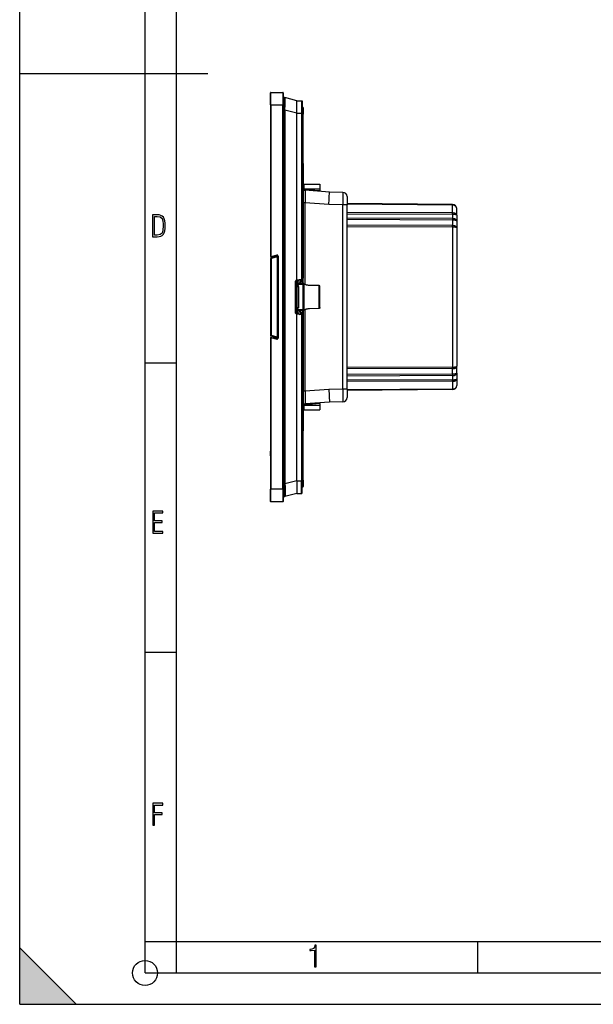
# Model space of a CAD drawing. Extents: x 0 to 420, y 0 to 297.
# Drawn here: x 0 to 92, y 0 to 157 of the extents above; entities that cross this region are included whole.
import ezdxf

# ---------------------------------------------------------------- set-up
doc = ezdxf.new("R2010")
doc.units = 0
doc.layers.get('0').update_dxf_attribs({"linetype": 'CONTINUOUS'})

msp = doc.modelspace()

# ---------------------------------------------------------------- linework, layer by layer
at = {"color": 7}
for p, q in [((0, 0), (0, 297)), ((0, 0), (0, 297)), ((20.000401, 4.99976), (20.000401, 292)), ((25.000401, 9.99976), (25.000401, 287)), ((0, 148.5), (30, 148.5)), ((40.031273, 143.514893), (40.031273, 145.448212)), ((40.097942, 145.514893), (41.964607, 145.514893)), ((40.097942, 143.514893), (40.097942, 145.514893)), ((41.964607, 145.514893), (41.964607, 143.514893)), ((42.031273, 145.448212), (42.031273, 143.514893)), ((42.164608, 142.672607), (42.164608, 144.543381)), ((44.231274, 144.189087), (42.330814, 144.672607)), ((40.031273, 143.514893), (40.031273, 119.348221)), ((40.097942, 143.514893), (40.031273, 143.514893)), ((40.097942, 143.514893), (41.964607, 143.514893)), ((40.097942, 143.514893), (40.097942, 119.348221)), ((42.031273, 143.514893), (41.964607, 143.514893)), ((41.964607, 82.181549), (41.964607, 143.514893)), ((42.031273, 82.181549), (42.031273, 143.514893)), ((44.231274, 144.189087), (44.965771, 144.182678)), ((44.231274, 142.189087), (44.231274, 144.189087)), ((44.965771, 144.182678), (44.965771, 142.182678)), ((45.097939, 144.030197), (45.097939, 142.182678)), ((45.231274, 143.048218), (45.231274, 142.048218)), ((42.164608, 142.672607), (42.164608, 83.023834)), ((42.330814, 142.672607), (42.164608, 142.672607)), ((44.231274, 142.189087), (42.330814, 142.672607)), ((42.330814, 142.672607), (42.330814, 83.023834)), ((44.231274, 142.189087), (44.965771, 142.182678)), ((44.231274, 115.550148), (44.231274, 142.189087)), ((44.965771, 142.182678), (44.965771, 115.679657)), ((45.097939, 142.182678), (44.965771, 142.182678)), ((45.097939, 142.182678), (45.097939, 115.758904)), ((45.097939, 142.048218), (45.231274, 142.048218)), ((45.231274, 134.173523), (45.231274, 142.048218)), ((45.097939, 134.173523), (45.231274, 134.173523)), ((45.231274, 134.17334), (45.231274, 130.36174)), ((45.364609, 130.848221), (45.364609, 130.207153)), ((45.364609, 130.848221), (47.897942, 130.848221)), ((47.897942, 130.848221), (47.897942, 130.114883)), ((42.164612, 130.030746), (42.031281, 130.023758)), ((45.132309, 130.36174), (45.097336, 130.36174)), ((45.132309, 130.36174), (45.132309, 115.877563)), ((45.132309, 130.36174), (45.231274, 130.36174)), ((45.231274, 130.36174), (45.231274, 115.881027)), ((45.396942, 130.114883), (45.285225, 130.042236)), ((45.396942, 130.114883), (47.897942, 130.114883)), ((45.5495, 130.02449), (45.539429, 129.891541)), ((49.426159, 129.597107), (45.539429, 129.891541)), ((45.5495, 130.02449), (47.897942, 129.846588)), ((47.897942, 130.114883), (47.897942, 129.846588)), ((47.897942, 129.846588), (47.897942, 129.713135)), ((51.576241, 129.55957), (49.426159, 129.597107)), ((52.231274, 128.893005), (52.231274, 127.559677)), ((45.561699, 127.885445), (45.231274, 127.885445)), ((45.561699, 114.839439), (45.561699, 127.885445)), ((49.350544, 127.598427), (45.561699, 127.885445)), ((51.570427, 127.559677), (49.350544, 127.598427)), ((51.570427, 98.136757), (51.570427, 127.559677)), ((52.231274, 127.559677), (51.570427, 127.559677)), ((52.231274, 98.136757), (52.231274, 127.559677)), ((69.087097, 127.617027), (52.231277, 127.76413)), ((69.087097, 127.519402), (52.231277, 127.666504)), ((69.087097, 126.279671), (69.087097, 127.519402)), ((69.087097, 126.279671), (52.231277, 126.340599)), ((69.087097, 126.043976), (52.231277, 126.104904)), ((69.087097, 126.043976), (69.087097, 125.378967)), ((69.74794, 125.905914), (69.74794, 126.950386)), ((69.74794, 125.905914), (69.74794, 124.964767)), ((69.087097, 124.256088), (52.231274, 124.317017)), ((69.087097, 125.378967), (52.231277, 125.439896)), ((69.087097, 125.14328), (52.231277, 125.204208)), ((69.087097, 125.14328), (69.087097, 124.256088)), ((69.74794, 124.964767), (69.74794, 123.882324)), ((69.087097, 124.020393), (52.231274, 124.081322)), ((69.087097, 124.020393), (69.087097, 101.676048)), ((69.74794, 123.882324), (69.74794, 101.814117)), ((41.021469, 119.544434), (40.289165, 119.348221)), ((41.038727, 119.480042), (40.297939, 119.281555)), ((40.953739, 119.312225), (40.953518, 119.457207)), ((41.021469, 119.544434), (41.038727, 119.480042)), ((40.038738, 118.963623), (40.017307, 118.963623)), ((40.017307, 118.963623), (40.017307, 106.732811)), ((40.097942, 119.348221), (40.031273, 119.348221)), ((40.14225, 118.963623), (40.038738, 118.963623)), ((40.038738, 118.963623), (40.038738, 106.732811)), ((40.097942, 119.348221), (40.289165, 119.348221)), ((40.097942, 119.348221), (40.097942, 119.281555)), ((40.097942, 119.281555), (40.297939, 119.281555)), ((40.116829, 119.092407), (40.117012, 119.162643)), ((40.117947, 119.092407), (40.117764, 119.162643)), ((40.126289, 119.092407), (40.126472, 119.162643)), ((40.127407, 119.092407), (40.127224, 119.162643)), ((40.135925, 119.28154), (40.135639, 119.092407)), ((40.136692, 119.281548), (40.136978, 119.092407)), ((41.079517, 119.34481), (40.137562, 119.092407)), ((40.14225, 118.963623), (40.14225, 106.732811)), ((41.10891, 119.248215), (40.166958, 118.995819)), ((40.220421, 119.114731), (40.236076, 119.119934)), ((40.235874, 119.119873), (40.953739, 119.312225)), ((40.236065, 119.28157), (40.236309, 119.119995)), ((40.23608, 119.118927), (40.236076, 119.119934)), ((40.289165, 119.348221), (40.297901, 119.281853)), ((40.953995, 119.312294), (40.958931, 119.313721)), ((40.959446, 119.312744), (40.959164, 119.313797)), ((40.959351, 119.31385), (40.968716, 119.315285)), ((41.10891, 119.248215), (41.10891, 106.448219)), ((41.10891, 119.248215), (41.164738, 119.248215)), ((41.164608, 119.383453), (41.164608, 106.312988)), ((41.231274, 119.383453), (41.164608, 119.383453)), ((41.231274, 119.383453), (41.231274, 106.312988)), ((42.031281, 117.568474), (42.164612, 117.532745)), ((42.164612, 117.163689), (42.031281, 117.12796)), ((44.031273, 110.293427), (44.031273, 115.403)), ((44.141453, 115.534309), (44.231274, 115.550148)), ((44.160976, 115.53775), (44.160976, 110.158676)), ((44.965771, 115.679657), (44.231274, 115.550148)), ((44.363483, 115.279503), (44.363483, 115.573456)), ((45.132286, 115.011429), (44.552975, 114.991196)), ((45.231274, 114.88163), (44.552975, 114.857941)), ((45.04285, 115.693253), (44.965771, 115.679657)), ((45.097542, 115.873199), (45.132309, 115.877563)), ((45.231274, 115.881027), (45.132309, 115.877563)), ((45.231274, 115.014885), (45.132309, 115.011429)), ((45.231274, 115.014885), (45.231274, 115.881027)), ((45.231274, 114.88163), (45.231274, 115.014824)), ((45.231274, 110.814804), (45.231274, 114.88163)), ((45.363445, 114.919571), (45.363445, 112.848221)), ((47.76577, 114.681824), (46.255589, 114.704384)), ((47.76577, 114.681824), (46.255589, 114.704384)), ((42.063339, 114.131577), (42.031273, 114.164032)), ((42.031281, 114.049591), (42.058529, 114.024559)), ((42.063362, 114.131561), (42.058567, 114.024529)), ((42.164635, 114.01239), (42.058567, 114.024529)), ((42.16457, 114.11998), (42.063313, 114.131561)), ((44.231274, 114.658066), (44.359955, 114.658066)), ((44.231274, 114.658066), (44.231274, 114.573662)), ((44.231274, 114.573662), (44.231274, 111.122772)), ((44.231606, 114.573601), (44.359955, 114.550972)), ((44.359955, 114.658066), (44.359955, 114.550972)), ((44.564606, 114.514885), (44.359955, 114.550972)), ((44.564606, 111.181549), (44.564606, 114.514885)), ((47.76577, 112.848221), (47.76577, 114.681824)), ((47.897942, 112.848221), (47.897942, 114.525864)), ((42.031254, 113.11692), (42.058594, 113.091812)), ((42.031281, 112.579536), (42.058567, 112.604599)), ((42.031288, 111.646851), (42.058529, 111.671875)), ((42.063362, 111.564873), (42.031609, 111.532745)), ((42.164589, 113.091835), (42.058567, 113.091835)), ((42.164608, 112.604599), (42.058567, 112.604599)), ((42.164639, 111.684036), (42.058567, 111.671906)), ((42.058567, 111.671906), (42.063362, 111.56488)), ((42.16457, 111.576454), (42.063313, 111.564865)), ((42.164577, 112.678741), (42.102169, 112.627884)), ((42.132977, 113.047028), (42.164841, 113.02037)), ((42.164845, 112.676071), (42.132977, 112.649406)), ((45.363445, 112.848221), (45.363445, 110.776863)), ((47.76577, 111.014603), (47.76577, 112.848221)), ((47.897942, 111.170563), (47.897942, 112.848221)), ((44.141453, 110.162125), (44.231274, 110.146286)), ((44.231274, 111.038368), (44.231274, 111.122772)), ((44.359955, 111.038368), (44.231274, 111.038368)), ((44.231274, 83.507347), (44.231274, 110.146286)), ((44.965771, 110.016769), (44.231274, 110.146286)), ((44.231384, 111.122795), (44.359955, 111.145462)), ((44.564606, 111.181549), (44.359955, 111.145462)), ((44.359955, 111.038368), (44.359955, 111.145462)), ((44.363483, 110.122971), (44.363483, 110.416931)), ((45.231274, 110.814804), (44.552975, 110.838486)), ((45.132286, 110.685005), (44.552975, 110.705238)), ((44.965771, 110.016769), (44.965771, 83.513756)), ((45.04285, 110.003181), (44.965771, 110.016769)), ((45.132309, 110.685005), (45.231274, 110.681549)), ((45.231274, 110.681808), (45.231274, 110.814804)), ((45.231274, 110.681549), (45.231274, 109.815414)), ((45.561699, 97.810989), (45.561699, 110.856956)), ((47.76577, 111.014603), (46.255589, 110.99205)), ((47.76577, 111.014603), (46.255589, 110.99205)), ((45.132309, 109.818863), (45.097542, 109.823242)), ((45.097939, 109.937531), (45.097939, 83.513756)), ((45.132309, 109.818863), (45.231274, 109.815414)), ((45.132309, 109.818863), (45.132309, 95.334694)), ((45.231274, 109.815414), (45.231274, 95.334694)), ((40.038738, 106.732811), (40.017307, 106.732811)), ((40.031273, 106.348221), (40.031273, 82.181549)), ((40.097942, 106.348221), (40.031273, 106.348221)), ((40.14225, 106.732811), (40.038738, 106.732811)), ((40.097942, 106.414886), (40.297939, 106.414886)), ((40.097942, 106.348221), (40.097942, 106.414886)), ((40.097942, 106.348221), (40.097942, 82.181549)), ((40.097942, 106.348221), (40.289165, 106.348221)), ((41.058102, 106.351624), (40.116131, 106.604019)), ((41.079517, 106.351624), (40.137562, 106.604019)), ((41.10891, 106.448219), (40.166958, 106.700615)), ((40.289165, 106.348221), (40.297901, 106.414581)), ((40.289165, 106.348221), (41.021469, 106.151993)), ((40.297939, 106.414886), (41.038727, 106.216393)), ((41.021469, 106.151993), (41.038727, 106.216393)), ((41.079517, 106.351624), (41.058102, 106.351624)), ((41.10891, 106.448219), (41.164734, 106.448219)), ((41.231274, 106.312988), (41.164608, 106.312988)), ((20.000401, 102.333), (25.000401, 102.333)), ((69.087097, 101.676048), (52.231274, 101.61512)), ((69.087097, 101.440353), (52.231274, 101.379425)), ((69.087097, 100.553162), (52.231277, 100.492233)), ((69.087097, 100.553162), (69.087097, 101.440353)), ((69.74794, 100.731674), (69.74794, 101.814117)), ((69.74794, 100.731674), (69.74794, 99.790527)), ((69.087097, 100.317474), (52.231277, 100.256546)), ((69.087097, 99.652466), (52.231277, 99.591537)), ((69.087097, 99.416771), (52.231277, 99.355843)), ((69.087097, 100.317474), (69.087097, 99.652466)), ((69.087097, 99.416771), (69.087097, 98.17704)), ((69.74794, 99.790527), (69.74794, 98.746056)), ((45.561699, 97.810989), (45.231274, 97.810989)), ((49.350544, 98.098007), (45.561699, 97.810989)), ((51.570427, 98.136757), (49.350544, 98.098007)), ((52.231274, 98.136757), (51.570427, 98.136757)), ((52.231274, 98.136757), (52.231274, 96.803421)), ((69.087097, 98.17704), (52.231277, 98.029938)), ((69.087097, 98.079414), (52.231277, 97.932312)), ((49.426159, 96.099327), (45.539429, 95.804893)), ((47.897942, 95.849846), (45.5495, 95.671944)), ((47.897942, 95.849846), (47.897942, 95.983292)), ((47.897942, 95.849846), (47.897942, 95.581551)), ((51.576241, 96.136856), (49.426159, 96.099327)), ((42.164612, 95.665688), (42.031281, 95.672668)), ((45.132309, 95.334694), (45.097336, 95.334694)), ((45.132309, 95.334694), (45.231274, 95.334694)), ((45.231274, 95.334694), (45.231274, 91.523087)), ((45.285393, 95.654099), (45.396942, 95.581551)), ((45.364609, 95.489288), (45.364609, 94.848213)), ((45.364609, 94.848213), (47.897942, 94.848213)), ((45.396942, 95.581551), (47.897942, 95.581551)), ((45.539429, 95.804893), (45.5495, 95.671944)), ((47.897942, 95.581551), (47.897942, 94.848213)), ((45.097939, 91.522919), (45.231274, 91.522919)), ((45.231274, 83.648216), (45.231274, 91.522919)), ((40.031273, 89.424461), (40.031273, 89.423439)), ((40.031273, 89.423439), (40.031273, 89.400047)), ((40.031273, 89.400505), (40.031273, 89.168488)), ((40.031273, 89.400047), (40.031273, 89.335808)), ((40.031273, 89.335251), (40.031273, 88.417305)), ((40.031273, 89.168488), (40.031273, 89.043716)), ((40.031273, 89.043716), (40.031273, 89.042114)), ((40.031273, 89.042099), (40.031273, 88.94883)), ((40.031273, 88.94883), (40.031273, 88.854309)), ((40.031273, 88.854309), (40.031273, 88.844635)), ((40.031273, 88.844635), (40.031273, 88.594193)), ((40.031273, 88.594193), (40.031273, 87.362595)), ((40.031273, 88.417305), (40.031273, 88.371834)), ((40.031273, 88.371834), (40.031273, 88.273193)), ((40.031273, 88.173401), (40.031273, 88.273193)), ((40.031273, 87.792984), (40.031273, 88.173401)), ((40.031273, 87.792), (40.031273, 87.792778)), ((40.031273, 87.506424), (40.031273, 87.791672)), ((40.031273, 87.506424), (40.031273, 87.50573)), ((40.031273, 87.505753), (40.031273, 87.440521)), ((40.031273, 87.440521), (40.031273, 87.400902)), ((40.031273, 87.400696), (40.031273, 87.37973)), ((40.031273, 87.362373), (40.031273, 87.291176)), ((44.231274, 83.507347), (42.330814, 83.023834)), ((44.231274, 83.507347), (44.965771, 83.513756)), ((44.231274, 83.507347), (44.231274, 81.507347)), ((44.965771, 81.513756), (44.965771, 83.513756)), ((45.097939, 83.513756), (44.965771, 83.513756)), ((45.097939, 83.648216), (45.231274, 83.648216)), ((45.097939, 82.514885), (45.097939, 83.648216)), ((45.097939, 81.666237), (45.097939, 83.513756)), ((45.231274, 83.648216), (45.231274, 82.648216)), ((40.031273, 80.248215), (40.031273, 82.181549)), ((40.097942, 82.181549), (40.031273, 82.181549)), ((41.964607, 82.181549), (40.097942, 82.181549)), ((40.097942, 80.181549), (40.097942, 82.181549)), ((42.031273, 82.181549), (41.964607, 82.181549)), ((41.964607, 82.181549), (41.964607, 80.181549)), ((42.031273, 82.181549), (42.031273, 80.248215)), ((42.164608, 83.023834), (42.164608, 81.153053)), ((42.330814, 83.023834), (42.164608, 83.023834)), ((41.964607, 80.181549), (40.097942, 80.181549)), ((44.231274, 81.507347), (42.330814, 81.023834)), ((44.231274, 81.507347), (44.965771, 81.513756)), ((20.000401, 56.166599), (25.000401, 56.166599)), ((20.000401, 10), (25.000401, 10)), ((20.000401, 9.99976), (25.000401, 9.99976)), ((25.000401, 9.99976), (410, 9.99976)), ((25.0005, 4.99976), (25.0005, 9.99976)), ((73.125504, 4.99976), (73.125504, 9.99976)), ((0, 9), (9, 0)), ((0, 0), (0, 9)), ((20.000401, 4.99976), (167.501007, 4.99976)), ((0, 0), (420, 0)), ((0, 0), (420, 0)), ((0, 0), (9, 0))]:
    msp.add_line(p, q, dxfattribs=at)
for points in [[(42.330814, 142.672607), (42.333889, 142.882812), (42.339046, 143.331482), (42.342224, 143.762543), (42.343063, 144.13208), (42.341461, 144.423767), (42.338455, 144.578934), (42.336349, 144.629822), (42.333534, 144.6633), (42.33189, 144.671066), (42.331429, 144.672043), (42.331184, 144.672363), (42.330814, 144.672607)], [(44.965771, 144.182678), (44.983021, 144.181335), (45.000031, 144.177811), (45.016571, 144.172287), (45.031944, 144.164429), (45.042789, 144.156464), (45.049545, 144.150452), (45.062477, 144.137527), (45.075134, 144.123413), (45.084641, 144.105804), (45.086792, 144.098816), (45.090141, 144.084381), (45.09499, 144.060272), (45.096779, 144.048264), (45.097939, 144.030197)], [(45.23127, 130.223923), (45.232628, 130.221527), (45.236671, 130.219208), (45.243324, 130.216949), (45.252441, 130.214844), (45.263847, 130.212936), (45.27729, 130.211243), (45.292519, 130.209808), (45.309219, 130.208664), (45.327049, 130.207825), (45.345634, 130.207321), (45.364609, 130.207153)], [(49.350544, 127.598427), (49.390007, 128.48497), (49.409431, 128.964569), (49.423832, 129.375854), (49.427193, 129.509995), (49.427757, 129.569794), (49.427429, 129.587219), (49.426682, 129.595993), (49.42646, 129.596771), (49.426342, 129.596985), (49.426155, 129.597107)], [(51.576241, 129.55957), (51.576347, 129.559235), (51.576546, 129.556488), (51.577042, 129.532028), (51.577614, 129.326599), (51.57653, 128.841965), (51.570427, 127.559677)], [(69.08709, 127.519409), (69.087181, 127.539047), (69.087257, 127.556747), (69.087303, 127.572372), (69.087334, 127.585785), (69.087334, 127.596924), (69.087303, 127.605667), (69.087257, 127.611969), (69.087181, 127.615753), (69.08709, 127.617035)], [(69.74794, 126.950378), (69.741234, 127.030914), (69.72123, 127.109833), (69.688354, 127.185547), (69.64325, 127.2565), (69.58683, 127.32132), (69.520241, 127.378662), (69.444809, 127.427368), (69.362061, 127.466492), (69.273659, 127.495209), (69.181381, 127.51297), (69.08709, 127.519409)], [(69.08709, 126.043976), (69.087181, 126.073029), (69.087257, 126.101852), (69.087303, 126.130249), (69.087334, 126.157974), (69.087334, 126.184845), (69.087303, 126.210632), (69.087257, 126.235168), (69.087181, 126.25824), (69.08709, 126.279663)], [(69.74794, 125.905914), (69.741234, 125.925446), (69.72123, 125.944611), (69.688354, 125.962967), (69.64325, 125.980194), (69.58683, 125.995911), (69.520241, 126.009827), (69.444809, 126.021652), (69.362061, 126.031143), (69.273659, 126.038116), (69.181381, 126.042419), (69.08709, 126.043976)], [(69.747948, 125.905914), (69.741234, 125.958801), (69.721237, 126.010651), (69.688362, 126.060364), (69.643257, 126.106995), (69.586838, 126.149567), (69.520241, 126.187225), (69.444817, 126.219223), (69.362068, 126.244904), (69.273659, 126.263779), (69.181389, 126.275452), (69.087097, 126.279663)], [(69.08709, 125.378967), (69.086998, 125.349915), (69.086929, 125.321091), (69.086884, 125.292694), (69.086861, 125.264969), (69.086861, 125.238098), (69.086884, 125.212311), (69.086929, 125.187775), (69.086998, 125.164703), (69.08709, 125.14328)], [(69.08709, 124.020386), (69.087181, 124.049438), (69.087257, 124.078278), (69.087303, 124.106659), (69.087334, 124.134399), (69.087334, 124.161255), (69.087303, 124.187042), (69.087257, 124.211578), (69.087181, 124.23465), (69.08709, 124.256088)], [(69.747948, 124.964767), (69.741234, 125.023392), (69.721237, 125.080841), (69.688362, 125.135941), (69.643257, 125.187592), (69.586838, 125.234772), (69.520241, 125.27652), (69.444817, 125.311981), (69.362068, 125.340454), (69.273659, 125.361359), (69.181389, 125.374283), (69.087097, 125.378967)], [(69.74794, 124.964767), (69.745529, 124.979935), (69.738327, 124.994987), (69.726379, 125.009804), (69.714417, 125.020676), (69.699905, 125.031303), (69.682846, 125.04171), (69.663361, 125.051788), (69.617676, 125.07077), (69.58577, 125.081467), (69.550957, 125.091454), (69.512253, 125.10096), (69.470955, 125.109604), (69.383049, 125.123932), (69.288269, 125.134453), (69.188858, 125.140945), (69.087097, 125.14328)], [(69.747948, 123.882324), (69.741234, 123.935226), (69.721237, 123.987061), (69.688362, 124.036789), (69.643257, 124.083405), (69.586838, 124.125977), (69.520241, 124.163635), (69.444817, 124.195648), (69.362068, 124.221329), (69.273659, 124.240204), (69.181389, 124.251862), (69.087097, 124.256088)], [(69.74794, 123.882324), (69.741234, 123.901855), (69.72123, 123.921021), (69.688354, 123.939377), (69.64325, 123.956604), (69.58683, 123.972321), (69.520241, 123.986237), (69.444809, 123.998062), (69.362061, 124.007553), (69.273659, 124.014526), (69.181381, 124.018829), (69.08709, 124.020386)], [(40.166954, 118.995819), (40.163216, 119.009644), (40.159492, 119.023193), (40.155838, 119.036163), (40.152344, 119.048309), (40.149086, 119.059372), (40.146111, 119.069122), (40.143501, 119.077377), (40.141296, 119.083954), (40.139549, 119.088699), (40.138298, 119.091553), (40.137566, 119.092407)], [(41.164604, 119.328796), (41.156303, 119.33429), (41.147507, 119.338913), (41.13829, 119.342651), (41.128746, 119.345459), (41.118973, 119.34729), (41.109062, 119.348145), (41.099121, 119.348022), (41.089241, 119.346893), (41.079514, 119.344818)], [(41.10891, 119.248215), (41.105171, 119.262039), (41.10144, 119.275574), (41.097786, 119.288559), (41.094292, 119.300705), (41.091034, 119.311768), (41.088066, 119.321533), (41.085449, 119.329773), (41.083244, 119.336334), (41.081505, 119.341095), (41.080254, 119.343933), (41.079514, 119.344818)], [(44.363483, 115.279503), (44.361809, 115.220322), (44.357018, 115.162582), (44.349495, 115.106537), (44.342293, 115.065781), (44.333946, 115.026207), (44.31448, 114.950905), (44.295658, 114.890617), (44.275818, 114.834763), (44.255806, 114.783585)], [(44.408058, 114.952347), (44.487831, 115.001251), (44.56118, 115.059601), (44.627144, 115.126617), (44.684853, 115.201416), (44.733559, 115.28302), (44.772606, 115.370331), (44.801491, 115.46225), (44.819817, 115.557526), (44.827347, 115.654892)], [(44.552971, 114.991196), (44.552361, 114.989807), (44.551857, 114.985748), (44.55146, 114.979095), (44.551201, 114.969986), (44.551064, 114.958588), (44.551064, 114.945145), (44.551201, 114.929932), (44.55146, 114.913254), (44.551857, 114.895447), (44.552361, 114.876892), (44.552971, 114.857941)], [(44.552971, 114.991196), (44.619423, 115.003204), (44.683708, 115.034271), (44.744392, 115.08371), (44.800133, 115.150452), (44.849678, 115.232941), (44.89193, 115.329391), (44.925934, 115.437622), (44.950935, 115.555237), (44.966377, 115.679565)], [(45.132309, 115.011414), (45.136299, 115.020386), (45.139595, 115.046753), (45.14212, 115.090012), (45.143837, 115.149292), (45.144707, 115.223358), (45.144707, 115.31073), (45.143837, 115.409607), (45.14212, 115.518021), (45.139595, 115.633728), (45.136299, 115.754395), (45.132309, 115.877563)], [(45.231274, 115.113724), (45.233826, 115.086563), (45.241253, 115.058441), (45.253281, 115.03006), (45.26973, 115.002029), (45.290539, 114.975082), (45.302597, 114.962296), (45.315796, 114.950165), (45.338146, 114.933411), (45.363445, 114.919571)], [(46.255589, 114.704384), (46.157501, 114.70842), (46.060463, 114.717484), (45.965263, 114.731186), (45.872574, 114.749039), (45.8144, 114.762451), (45.75769, 114.77713), (45.699013, 114.793938), (45.642395, 114.811676), (45.572369, 114.835632), (45.506622, 114.860092), (45.430187, 114.890808), (45.363445, 114.919571)], [(46.255589, 114.704384), (46.157501, 114.70842), (46.060463, 114.717484), (45.965263, 114.731186), (45.872574, 114.749039), (45.8144, 114.762451), (45.75769, 114.77713), (45.699013, 114.793938), (45.642395, 114.811676), (45.572369, 114.835632), (45.506622, 114.860092), (45.430187, 114.890808), (45.363445, 114.919571)], [(42.058567, 113.091835), (42.056683, 113.325203), (42.053547, 113.558701), (42.05275, 113.766052), (42.053917, 113.86956), (42.058567, 114.024529)], [(47.897942, 114.525864), (47.896309, 114.550339), (47.891388, 114.574387), (47.883377, 114.596962), (47.872204, 114.618156), (47.858562, 114.636627), (47.842197, 114.652718), (47.824249, 114.665298), (47.80444, 114.674622), (47.7854, 114.679855), (47.76577, 114.681824)], [(47.897942, 114.525864), (47.896309, 114.550339), (47.891388, 114.574387), (47.883377, 114.596962), (47.872204, 114.618156), (47.858562, 114.636627), (47.842197, 114.652718), (47.824249, 114.665298), (47.80444, 114.674622), (47.7854, 114.679855), (47.76577, 114.681824)], [(42.058567, 112.604599), (42.056683, 112.371231), (42.053547, 112.137733), (42.05275, 111.930389), (42.053917, 111.826874), (42.058567, 111.671906)], [(44.363483, 110.416931), (44.361225, 110.485687), (44.354832, 110.552444), (44.344906, 110.616791), (44.336288, 110.659737), (44.326485, 110.701248), (44.313847, 110.747711), (44.300224, 110.791969), (44.278187, 110.855316), (44.255806, 110.912857)], [(44.827354, 110.041534), (44.819817, 110.138916), (44.801491, 110.234177), (44.772606, 110.32608), (44.733559, 110.413422), (44.68486, 110.495026), (44.627144, 110.569824), (44.56118, 110.636841), (44.487831, 110.69519), (44.408058, 110.74408)], [(44.552971, 110.838486), (44.552361, 110.819534), (44.551857, 110.800964), (44.55146, 110.783173), (44.551201, 110.766495), (44.551064, 110.751282), (44.551064, 110.737839), (44.551201, 110.72644), (44.55146, 110.717316), (44.551857, 110.710663), (44.552361, 110.706604), (44.552971, 110.705231)], [(44.966377, 110.016846), (44.950935, 110.141205), (44.925941, 110.25882), (44.89193, 110.367035), (44.849678, 110.463486), (44.800133, 110.54599), (44.744392, 110.612717), (44.683708, 110.66217), (44.619423, 110.693237), (44.552971, 110.705231)], [(45.132309, 109.818863), (45.136299, 109.942032), (45.139595, 110.062698), (45.14212, 110.178406), (45.143837, 110.286804), (45.144707, 110.385712), (45.144707, 110.473068), (45.143837, 110.54715), (45.14212, 110.606415), (45.139595, 110.649673), (45.136299, 110.676056), (45.132309, 110.684998)], [(45.363445, 110.776863), (45.346626, 110.76825), (45.331062, 110.758194), (45.31625, 110.746658), (45.302677, 110.734222), (45.279354, 110.707779), (45.262459, 110.682999), (45.249054, 110.657486), (45.239281, 110.631874), (45.233303, 110.606773), (45.231274, 110.58271)], [(46.255589, 110.99205), (46.157501, 110.988007), (46.060463, 110.978958), (45.965263, 110.965248), (45.872574, 110.947403), (45.8144, 110.933983), (45.75769, 110.919312), (45.699013, 110.902496), (45.642395, 110.88475), (45.572369, 110.860794), (45.506622, 110.836342), (45.430187, 110.805618), (45.363445, 110.776863)], [(47.897942, 111.170563), (47.896309, 111.146103), (47.891388, 111.122047), (47.883377, 111.099472), (47.872204, 111.078278), (47.858562, 111.059807), (47.842197, 111.043716), (47.824249, 111.031136), (47.80444, 111.021805), (47.7854, 111.016586), (47.76577, 111.014603)], [(40.137566, 106.604019), (40.138298, 106.604889), (40.139549, 106.607727), (40.141296, 106.612488), (40.143501, 106.619049), (40.146111, 106.627304), (40.149086, 106.637054), (40.152344, 106.648132), (40.155838, 106.660278), (40.159492, 106.673248), (40.163216, 106.686798), (40.166954, 106.700623)], [(41.079514, 106.351624), (41.080254, 106.352493), (41.081505, 106.355347), (41.083244, 106.360092), (41.085449, 106.366669), (41.088066, 106.374908), (41.091034, 106.384674), (41.094292, 106.395721), (41.097786, 106.407867), (41.10144, 106.420853), (41.105171, 106.434387), (41.10891, 106.448212)], [(41.079514, 106.351624), (41.089241, 106.349533), (41.099121, 106.348419), (41.109062, 106.348297), (41.118973, 106.349152), (41.128746, 106.350983), (41.13829, 106.35379), (41.147507, 106.357513), (41.156303, 106.362152), (41.164604, 106.36763)], [(69.08709, 100.553162), (69.086998, 100.531738), (69.086929, 100.508667), (69.086884, 100.484131), (69.086861, 100.458344), (69.086861, 100.431473), (69.086884, 100.403748), (69.086929, 100.375351), (69.086998, 100.346527), (69.08709, 100.317474)], [(69.08709, 101.676056), (69.181381, 101.677612), (69.273659, 101.681915), (69.362061, 101.688873), (69.444809, 101.698364), (69.520241, 101.710205), (69.58683, 101.724106), (69.64325, 101.739838), (69.688347, 101.75705), (69.72123, 101.775421), (69.741234, 101.794571), (69.74794, 101.814117)], [(69.08709, 101.440353), (69.087181, 101.461792), (69.087257, 101.484863), (69.087303, 101.509399), (69.087334, 101.535187), (69.087334, 101.562042), (69.087303, 101.589783), (69.087257, 101.618164), (69.087181, 101.647003), (69.08709, 101.676056)], [(69.087097, 101.440353), (69.181389, 101.44458), (69.273659, 101.456238), (69.362068, 101.475113), (69.444817, 101.500793), (69.520241, 101.532806), (69.586838, 101.570465), (69.643257, 101.613037), (69.688362, 101.659653), (69.721237, 101.709381), (69.741234, 101.761215), (69.747948, 101.814117)], [(69.087097, 100.317474), (69.181389, 100.322159), (69.273659, 100.335083), (69.362068, 100.355988), (69.444817, 100.38446), (69.520241, 100.419922), (69.586838, 100.46167), (69.643257, 100.50885), (69.688362, 100.560501), (69.721237, 100.615601), (69.741234, 100.67305), (69.747948, 100.731674)], [(69.74794, 100.731674), (69.745529, 100.716507), (69.738327, 100.701454), (69.726379, 100.686638), (69.714417, 100.675766), (69.699905, 100.665131), (69.682846, 100.654732), (69.663361, 100.644653), (69.617676, 100.625671), (69.58577, 100.614975), (69.550957, 100.60498), (69.512253, 100.595482), (69.470955, 100.586838), (69.383049, 100.572502), (69.288269, 100.561989), (69.188858, 100.555496), (69.087097, 100.553162)], [(69.08709, 99.652466), (69.181381, 99.654022), (69.273659, 99.658325), (69.362061, 99.665298), (69.444809, 99.674789), (69.520241, 99.686615), (69.58683, 99.700531), (69.64325, 99.716248), (69.688347, 99.733475), (69.72123, 99.751831), (69.741234, 99.770996), (69.74794, 99.790527)], [(69.08709, 99.416779), (69.087181, 99.438202), (69.087257, 99.461273), (69.087303, 99.485809), (69.087334, 99.511597), (69.087334, 99.538467), (69.087303, 99.566193), (69.087257, 99.594589), (69.087181, 99.623413), (69.08709, 99.652466)], [(69.087097, 99.416763), (69.181389, 99.42099), (69.273659, 99.432648), (69.362068, 99.451523), (69.444817, 99.477203), (69.520241, 99.509216), (69.586838, 99.546875), (69.643257, 99.589447), (69.688362, 99.636063), (69.721237, 99.685791), (69.741234, 99.737625), (69.747948, 99.790527)], [(49.350544, 98.098007), (49.390011, 97.211403), (49.409439, 96.731674), (49.423824, 96.320786), (49.427189, 96.186684), (49.427757, 96.126793), (49.427429, 96.109314), (49.426689, 96.100471), (49.426468, 96.099693), (49.426353, 96.099464), (49.426163, 96.099327)], [(51.570427, 98.136757), (51.57663, 96.824196), (51.577614, 96.340164), (51.577072, 96.166908), (51.576405, 96.13768), (51.576298, 96.136948), (51.576241, 96.136856)], [(69.08709, 98.177032), (69.181381, 98.183472), (69.273659, 98.201233), (69.362061, 98.22995), (69.444809, 98.269073), (69.520241, 98.31778), (69.58683, 98.375122), (69.64325, 98.439926), (69.688354, 98.510895), (69.72123, 98.586609), (69.741234, 98.665512), (69.74794, 98.746048)], [(69.08709, 98.079407), (69.087181, 98.080688), (69.087257, 98.084473), (69.087303, 98.090775), (69.087334, 98.099518), (69.087334, 98.110657), (69.087303, 98.124069), (69.087257, 98.139694), (69.087181, 98.157394), (69.08709, 98.177032)], [(45.364609, 95.489288), (45.345634, 95.489105), (45.327049, 95.488617), (45.309219, 95.487762), (45.292519, 95.486633), (45.27729, 95.485199), (45.263847, 95.48349), (45.252441, 95.481583), (45.243324, 95.479477), (45.236671, 95.477234), (45.232628, 95.474899), (45.23127, 95.472504)], [(42.330814, 83.023834), (42.337029, 82.560074), (42.341122, 82.116127), (42.342884, 81.765167), (42.342831, 81.459137), (42.340778, 81.222931), (42.337734, 81.097046), (42.335701, 81.05619), (42.333248, 81.031242), (42.331844, 81.025253), (42.331398, 81.024345), (42.331169, 81.024055), (42.330814, 81.023834)], [(44.965771, 81.513756), (44.983021, 81.515099), (45.000031, 81.518623), (45.016571, 81.524147), (45.031944, 81.532005), (45.042789, 81.539978), (45.049545, 81.545982), (45.062477, 81.558907), (45.075134, 81.573021), (45.084641, 81.59063), (45.086792, 81.597618), (45.090141, 81.612045), (45.09499, 81.636154), (45.096779, 81.64817), (45.097939, 81.666237)]]:
    msp.add_lwpolyline(points, dxfattribs=at)
for points in [[(21.209959, 122.479729), (21.938147, 122.479729), (22.267006, 122.49852), (22.53949, 122.573685), (22.760294, 122.695839), (22.93412, 122.879059), (23.060965, 123.118652), (23.150227, 123.419327), (23.201904, 123.790466), (23.220697, 124.232079), (23.201904, 124.668991), (23.150227, 125.040131), (23.065662, 125.340805), (22.93412, 125.580399), (22.760294, 125.758926), (22.53949, 125.881073), (22.262308, 125.956238), (21.938147, 125.979729), (21.209959, 125.979729)], [(21.501234, 122.742813), (21.501234, 125.721336), (21.919355, 125.721336), (22.407946, 125.641472), (22.708616, 125.387779), (22.858952, 124.927383), (22.891838, 124.607918), (22.905931, 124.227379), (22.858952, 123.527382), (22.708616, 123.066978), (22.407946, 122.817986), (21.919355, 122.742813)], [(21.244259, 75.172127), (22.850969, 75.172127), (22.850969, 75.444611), (21.535534, 75.444611), (21.535534, 76.868103), (22.719427, 76.868103), (22.719427, 77.135887), (21.535534, 77.135887), (21.535534, 78.399643), (22.850969, 78.399643), (22.850969, 78.672127), (21.244259, 78.672127)], [(21.244259, 28.569124), (21.535534, 28.569124), (21.535534, 30.265097), (22.719427, 30.265097), (22.719427, 30.532883), (21.535534, 30.532883), (21.535534, 31.79664), (22.850969, 31.79664), (22.850969, 32.069122), (21.244259, 32.069122)], [(47.03595, 5.977674), (47.322525, 5.977674), (47.322525, 9.425997), (47.101723, 9.425997), (47.026554, 9.120627), (46.876217, 8.918613), (46.63662, 8.796467), (46.303062, 8.754185), (46.303062, 8.575661), (46.490982, 8.570963), (47.03595, 8.613245)]]:
    msp.add_lwpolyline(points, close=True, dxfattribs=at)
msp.add_circle((20.000401, 4.99976), 2, dxfattribs=at)
for centre, radius, start, end in [((40.097942, 145.448212), 0.066667, 90.000003, 180.000005), ((41.964607, 145.448212), 0.066667, 0, 90.000003), ((42.297939, 144.543381), 0.133333, 75.725693, 179.999995), ((45.097939, 143.048218), 0.133333, 0, 90.000003), ((45.097939, 134.173523), 0.133333, 269.999997, 360), ((6.681725, 130.195526), 38.451195, 0.247666, 2.453651), ((45.364609, 130.981552), 0.133333, 180.000005, 269.999997), ((45.564606, 130.223923), 0.333333, 180.000005, 265.667895), ((45.51561, 130.208511), 0.151075, 180.517081, 218.272564), ((45.564606, 130.223923), 0.2, 213.037347, 265.667793), ((448.004517, 133.51181), 402.48179, 180.515374, 180.800971), ((51.564606, 128.893005), 0.666667, 360, 89.000001), ((69.081276, 126.950386), 0.666667, 0, 89.499999), ((41.064606, 119.383453), 0.166667, 360, 104.999918), ((41.064606, 119.383453), 0.1, 0, 105), ((40.097942, 119.348221), 0.066667, 179.999995, 269.999997), ((40.172073, 118.963623), 0.133333, 105.000081, 180.00005), ((40.260559, 119.162643), 0.133334, 159.297278, 179.999431), ((40.175583, 118.963623), 0.033333, 105.000307, 180.000173), ((44.164608, 115.403), 0.133333, 100.000001, 180.000005), ((44.564606, 114.658066), 0.333333, 91.999998, 179.999995), ((44.559956, 114.658066), 0.2, 91.999991, 180.00005), ((45.390282, 114.657867), 1.200314, 125.882435, 148.808553), ((45.031273, 115.758904), 0.066667, 280.000002, 0), ((41.891354, 112.730385), 0.398277, 52.653587, 65.174123), ((41.891357, 112.966042), 0.398271, 294.825782, 307.34643), ((44.164608, 110.293427), 0.133333, 179.999995, 259.999999), ((44.564606, 111.038368), 0.333333, 180.000005, 268.000002), ((44.559956, 111.038368), 0.2, 179.999978, 267.999995), ((45.390125, 111.038437), 1.200105, 211.189699, 234.120925), ((45.031273, 109.937531), 0.066667, 360, 79.999998), ((40.097942, 106.348221), 0.066667, 90.000003, 180.000005), ((40.172073, 106.732811), 0.133333, 179.99995, 254.999919), ((40.175583, 106.732811), 0.033333, 179.999868, 254.999652), ((41.064606, 106.312988), 0.166667, 255, 359.999919), ((41.064606, 106.312988), 0.1, 255, 360), ((448.007446, 92.184586), 402.484701, 179.199029, 179.484626), ((69.081276, 98.746056), 0.666667, 270.500001, 360), ((51.564606, 96.803421), 0.666667, 270.999999, 360), ((6.682636, 95.500877), 38.450282, 357.546331, 359.752365), ((45.564606, 95.472511), 0.333333, 94.332105, 179.999995), ((45.364609, 94.714882), 0.133333, 90.000003, 180.000005), ((45.51561, 95.487923), 0.151075, 141.727422, 179.482919), ((45.564606, 95.472511), 0.2, 94.332207, 146.962653), ((45.097939, 91.522919), 0.133333, 0, 90.000003), ((45.097939, 82.648216), 0.133333, 269.999997, 360), ((40.097942, 80.248215), 0.066667, 180.000005, 269.999997), ((41.964607, 80.248215), 0.066667, 269.999997, 360), ((42.297939, 81.153053), 0.133333, 179.999995, 284.274328)]:
    msp.add_arc(centre, radius, start, end, dxfattribs=at)
msp.add_solid([(0, 0), (9, 0), (0, 9)], dxfattribs=at)

doc.saveas('drawing.dxf')
